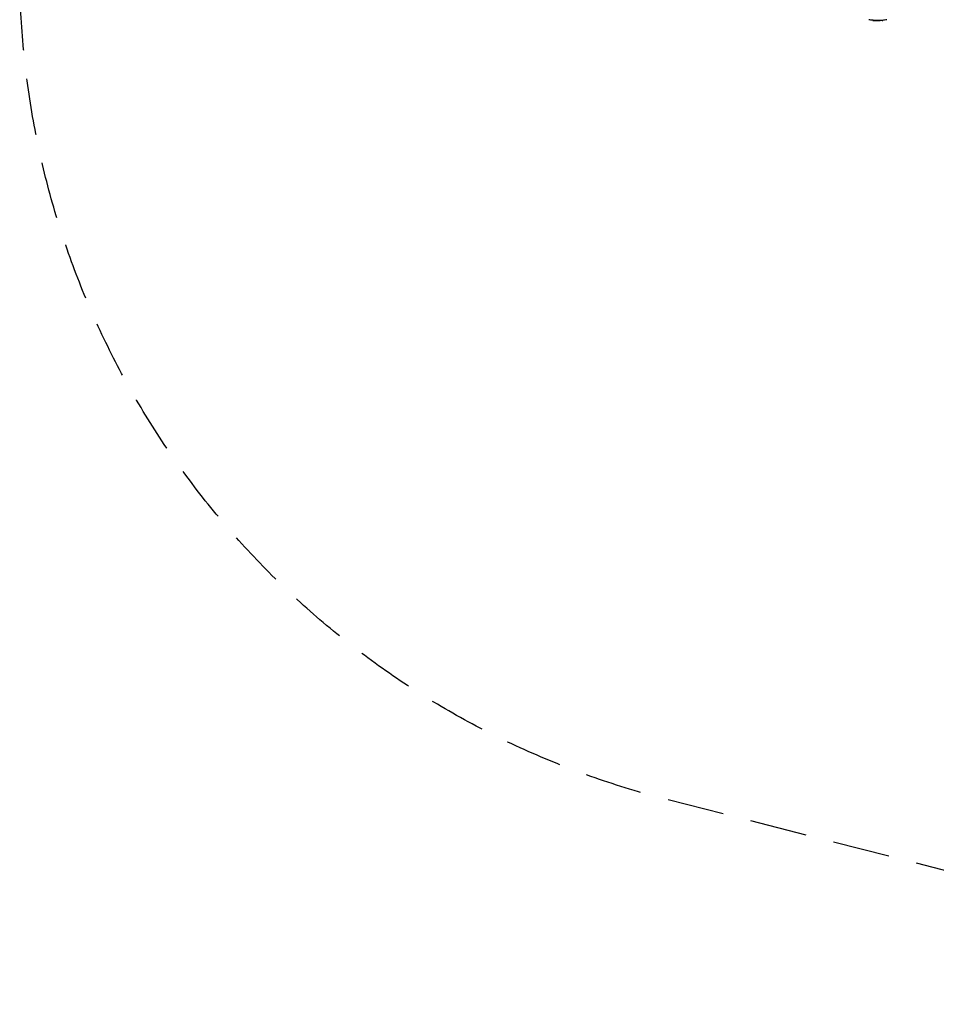
# Model space of a CAD drawing. Units: millimetres. Extents: x -1914 to 7084, y -2313 to 2312.
# Drawn here: x -1914 to 130, y -2313 to -116 of the extents above; entities that cross this region are included whole.
import ezdxf

# ---------------------------------------------------------------- set-up
doc = ezdxf.new("R2010")
doc.units = ezdxf.units.MM
doc.header["$LTSCALE"] = 20
doc.linetypes.add('HIDDEN', pattern=[9.525, 6.35, -3.175])
doc.layers.add('2d', color=230, linetype='Continuous')
doc.layers.add('CSA-Safetyzone', color=63, linetype='HIDDEN')

msp = doc.modelspace()

# ---------------------------------------------------------------- linework, layer by layer
at = {"layer": '2d'}
for p, q in [((-11.2, -117.1), (-11.2, -117.4)), ((-9, -117.3), (-9, -117.5)), ((-5.4, -117.3), (-5.4, -117.6)), ((-4.9, -117.7), (-4.9, -117.9)), ((-4.7, -117.2), (-4.7, -117.4)), ((-4.3, -117.8), (-4.3, -117.9)), ((-3.2, -117.4), (-3.2, -117.4)), ((-3.2, -117.4), (-3.2, -117.4)), ((-0.6, -117.4), (-0.6, -117.7)), ((-0.4, -117.7), (-0.4, -117.9)), ((-0.2, -117.6), (-0.2, -117.9)), ((0, -117.6), (0, -115.9)), ((0, -118.1), (0, -117.9)), ((2.3, -118), (2.3, -118)), ((2.4, -117.2), (2.4, -117.5)), ((4.3, -117.7), (4.3, -118)), ((4.8, -117.3), (4.8, -117.3)), ((5.3, -117.2), (5.3, -117.4)), ((9.6, -117.4), (9.6, -117.6)), ((11.2, -117.2), (11.2, -117.5))]:
    msp.add_line(p, q, dxfattribs=at)
at = {"layer": '2d', "extrusion": (0, 0, -1)}
for centre, start, end in [((0, -15.3), 276.2489, 281.292), ((0, -15.6), 264.4787, 272.1677), ((0, -15.3), 258.708, 264.4788)]:
    msp.add_arc(centre, 102.5, start, end, dxfattribs=at)
for centre, major_axis, ratio, start_param, end_param in [((0.8, -15.3), (0, -102.5), 0.926659, 0.064437, 0.103512), ((0.8, -15.6), (0, -102.5), 0.926659, 0.060013, 0.103512), ((-3.1, -15.3), (0, 102.5), 0.00369, 3.227935, 3.227938), ((-2.8, -15.3), (0, 102.5), 0.473523, 3.083454, 3.087544), ((-2.8, -15.6), (0, 102.5), 0.473523, 3.083454, 3.087544), ((-2.8, -15.3), (0, 102.5), 0.473523, 3.034641, 3.083454), ((-2.8, -15.6), (0, 102.5), 0.473523, 3.034641, 3.083454), ((0.3, -15.3), (0, -102.5), 0.987104, 6.190919, 6.242973), ((0.3, -15.6), (0, -102.5), 0.987104, 6.190919, 6.242973)]:
    msp.add_ellipse(centre, major_axis=major_axis, ratio=ratio, start_param=start_param, end_param=end_param, dxfattribs=at)
at = {"layer": '2d'}
msp.add_ellipse((0, -15.6), major_axis=(0, -102.5), ratio=0.465742, start_param=0.041437, end_param=0.107038, dxfattribs=at)
for points, knots in [([(-11.2, -117.1), (-11.2, -117.1), (-11.2, -117.1), (-11.2, -117.1), (-11.1, -117.1), (-11, -117.1), (-11, -117.1), (-10.8, -117.1), (-10.8, -117.1), (-10.6, -117.1), (-10.4, -117.1), (-10.1, -117.2), (-10, -117.2), (-9.8, -117.2), (-9.7, -117.2), (-9.5, -117.2), (-9.4, -117.2), (-9.2, -117.2), (-9.1, -117.3), (-9, -117.3)], [0.3749154, 0.3749154, 0.3749154, 0.3749154, 0.375, 0.375, 0.5, 0.5, 0.5625, 0.5625, 0.625, 0.625, 0.75, 0.75, 0.8125, 0.8125, 0.875, 0.875, 0.9375, 0.9375, 1, 1, 1, 1]), ([(-10.2, -117.5), (-10.4, -117.5), (-10.5, -117.5), (-10.6, -117.5), (-10.8, -117.5), (-10.9, -117.4), (-11, -117.4), (-11.1, -117.4), (-11.1, -117.4), (-11.1, -117.4), (-11.2, -117.4), (-11.2, -117.4), (-11.1, -117.4), (-11.1, -117.4), (-11, -117.4), (-10.9, -117.4), (-10.9, -117.4), (-10.7, -117.4), (-10.6, -117.4), (-10.5, -117.4), (-10.3, -117.4), (-10.2, -117.4), (-10, -117.4), (-9.8, -117.4), (-9.7, -117.5), (-9.5, -117.5), (-9.3, -117.5), (-9.1, -117.5), (-9.1, -117.5), (-9, -117.5), (-9, -117.5)], [0, 0, 0, 0, 0.108572, 0.108572, 0.108572, 0.217262, 0.217262, 0.217262, 0.325717, 0.325717, 0.325717, 0.433622, 0.433622, 0.433622, 0.540983, 0.540983, 0.540983, 0.648042, 0.648042, 0.648042, 0.755174, 0.755174, 0.755174, 0.862717, 0.862717, 0.862717, 0.970831, 0.970831, 0.970831, 1, 1, 1, 1]), ([(-10.2, -117.5), (-10, -117.6), (-9.8, -117.6), (-9.4, -117.6), (-9.3, -117.6), (-9.1, -117.7), (-9, -117.7), (-9, -117.7), (-9, -117.7), (-9, -117.7), (-8.8, -117.7), (-8.7, -117.7), (-8.5, -117.7), (-8.4, -117.7), (-8.4, -117.7), (-8.3, -117.7), (-8.2, -117.7), (-8, -117.8), (-7.9, -117.8), (-7.8, -117.8), (-7.7, -117.8), (-7.7, -117.8), (-7.7, -117.8), (-7.6, -117.8), (-7.4, -117.8), (-7.2, -117.8), (-7.1, -117.8), (-7.1, -117.8), (-7.1, -117.8), (-7.1, -117.8), (-6.9, -117.8), (-6.8, -117.9), (-6.6, -117.9), (-6.5, -117.9), (-6.5, -117.9), (-6.4, -117.9), (-6.4, -117.9), (-6.3, -117.9), (-6.1, -117.9), (-6, -117.9), (-5.9, -117.9), (-5.8, -117.9), (-5.8, -117.9), (-5.8, -117.9), (-5.6, -117.9), (-5.3, -117.9), (-5.1, -118)], [0, 0, 0, 0, 0.125, 0.125, 0.1875, 0.21875, 0.234375, 0.242188, 0.242188, 0.25, 0.25, 0.3125, 0.34375, 0.359375, 0.359375, 0.375, 0.375, 0.4375, 0.46875, 0.484375, 0.492188, 0.492188, 0.5, 0.5, 0.5625, 0.59375, 0.609375, 0.617188, 0.617188, 0.625, 0.625, 0.6875, 0.71875, 0.734375, 0.742188, 0.742188, 0.75, 0.75, 0.8125, 0.84375, 0.859375, 0.867188, 0.867188, 0.875, 0.875, 1, 1, 1, 1]), ([(-5.4, -117.3), (-5.4, -117.3), (-5.4, -117.3), (-5.3, -117.3), (-5.3, -117.3), (-5.3, -117.3), (-5.3, -117.3), (-5.2, -117.2), (-5.2, -117.2), (-5.1, -117.2), (-5, -117.2), (-4.9, -117.2), (-4.9, -117.2), (-4.8, -117.2), (-4.7, -117.2), (-4.7, -117.2)], [1.375782, 1.375782, 1.375782, 1.375782, 1.3906242, 1.3906242, 1.4062492, 1.4062492, 1.4218741, 1.4218741, 1.4374991, 1.4374991, 1.4687491, 1.4687491, 1.484374, 1.484374, 1.4988524, 1.4988524, 1.4988524, 1.4988524]), ([(-1.3, -117.8), (-1.7, -117.9), (-2.3, -117.9), (-3.6, -117.8), (-4.2, -117.8), (-5.1, -117.7), (-5.4, -117.6), (-5.4, -117.5), (-5.1, -117.5), (-4.7, -117.4)], [0, 0, 0, 0, 0.125, 0.125, 0.25, 0.25, 0.375, 0.375, 0.4988549, 0.4988549, 0.4988549, 0.4988549]), ([(-4.9, -117.9), (-4.8, -117.9), (-4.7, -117.9), (-4.6, -117.9), (-4.6, -117.9), (-4.5, -117.9), (-4.4, -117.9), (-4.3, -117.9), (-4.3, -117.9), (-4.3, -117.9)], [0, 0, 0, 0, 0.404397, 0.404397, 0.404397, 0.80918, 0.80918, 0.80918, 1, 1, 1, 1]), ([(-4.7, -117.2), (-4.6, -117.2), (-4.4, -117.2), (-4.2, -117.2), (-4, -117.2), (-3.7, -117.2), (-3.6, -117.2), (-3.4, -117.2), (-3.3, -117.2), (-3.1, -117.2), (-3.1, -117.2), (-2.8, -117.2), (-2.7, -117.2), (-2.4, -117.2), (-2.4, -117.2), (-2.2, -117.2), (-2.1, -117.2), (-1.9, -117.2), (-1.8, -117.2), (-1.6, -117.2), (-1.5, -117.3), (-1.4, -117.3), (-1.3, -117.3), (-1.2, -117.3), (-1.2, -117.3), (-1.1, -117.3), (-1, -117.3), (-0.9, -117.3), (-0.9, -117.3), (-0.8, -117.3), (-0.8, -117.4), (-0.7, -117.4), (-0.7, -117.4), (-0.7, -117.4), (-0.7, -117.4), (-0.6, -117.4), (-0.6, -117.4), (-0.6, -117.4), (-0.6, -117.4), (-0.6, -117.4), (-0.6, -117.4), (-0.6, -117.4), (-0.6, -117.4), (-0.6, -117.4), (-0.6, -117.4)], [0.499999, 0.499999, 0.499999, 0.499999, 0.5312491, 0.5312491, 0.5624991, 0.5624991, 0.5937492, 0.5937492, 0.6093742, 0.6093742, 0.6249992, 0.6249992, 0.6562493, 0.6562493, 0.6718743, 0.6718743, 0.6874994, 0.6874994, 0.7187494, 0.7187494, 0.7343745, 0.7343745, 0.7499995, 0.7499995, 0.7656245, 0.7656245, 0.7812496, 0.7812496, 0.7968746, 0.7968746, 0.8124996, 0.8124996, 0.8203121, 0.8203121, 0.8281247, 0.8437497, 0.8437497, 0.8476559, 0.8476559, 0.8515622, 0.8593747, 0.8749997, 0.8749997, 0.8758243, 0.8758243, 0.8758243, 0.8758243]), ([(-4.7, -117.4), (-4.2, -117.4), (-3.6, -117.4), (-2.3, -117.4), (-1.7, -117.5), (-0.8, -117.6), (-0.6, -117.6), (-0.6, -117.8), (-0.8, -117.8), (-1.2, -117.8)], [0.5, 0.5, 0.5, 0.5, 0.625, 0.625, 0.75, 0.75, 0.875, 0.875, 0.9988689, 0.9988689, 0.9988689, 0.9988689]), ([(-0.4, -117.9), (-0.7, -117.9), (-1, -117.9), (-1.7, -117.9), (-2, -117.9), (-2.7, -117.9), (-3, -117.9), (-3.5, -117.9), (-3.6, -117.9), (-3.9, -117.9), (-4.1, -117.9), (-4.3, -117.9)], [0, 0, 0, 0, 0.25, 0.25, 0.5, 0.5, 0.75, 0.75, 0.875, 0.875, 1, 1, 1, 1]), ([(-0.4, -117.9), (-0.3, -117.9), (-0.3, -117.9), (-0.3, -117.9), (-0.2, -117.9), (-0.2, -117.9), (-0.2, -117.9)], [0, 0, 0, 0, 0.536906, 0.536906, 0.536906, 1, 1, 1, 1]), ([(2, -118), (1.9, -118), (1.9, -118), (1.8, -118), (1.8, -118), (1.8, -118), (1.8, -118), (1.9, -118), (1.9, -118), (2, -118), (2.1, -118), (2.2, -118), (2.3, -118)], [0, 0, 0, 0, 0.263282, 0.263282, 0.263282, 0.526692, 0.526692, 0.526692, 0.789921, 0.789921, 0.789921, 1, 1, 1, 1]), ([(2.4, -117.2), (2.4, -117.2), (2.5, -117.2), (2.6, -117.2), (2.7, -117.2), (2.8, -117.1), (2.9, -117.1), (3.1, -117.1), (3.2, -117.1), (3.5, -117.1), (3.7, -117.1), (4.1, -117.1), (4.3, -117.1), (4.6, -117.1), (4.6, -117.1), (4.8, -117.1), (4.9, -117.1), (5.1, -117.1), (5.2, -117.1), (5.2, -117.1), (5.3, -117.1), (5.3, -117.2), (5.3, -117.2), (5.3, -117.2), (5.3, -117.2), (5.3, -117.2)], [0, 0, 0, 0, 0.0625, 0.0625, 0.125, 0.125, 0.1875, 0.1875, 0.25, 0.25, 0.375, 0.375, 0.5, 0.5, 0.5625, 0.5625, 0.625, 0.625, 0.75, 0.75, 0.8125, 0.8125, 0.84375, 0.84375, 0.8451889, 0.8451889, 0.8451889, 0.8451889]), ([(2.4, -117.5), (2.4, -117.4), (2.6, -117.4), (2.7, -117.4), (2.8, -117.4), (3, -117.4), (3.1, -117.4), (3.3, -117.3), (3.5, -117.3), (3.6, -117.3), (3.8, -117.3), (4, -117.3), (4.2, -117.3), (4.3, -117.3), (4.5, -117.3), (4.6, -117.3), (4.8, -117.3), (4.9, -117.3), (5, -117.3), (5.1, -117.4), (5.2, -117.4), (5.2, -117.4), (5.3, -117.4), (5.3, -117.4), (5.3, -117.4), (5.3, -117.5), (5.2, -117.5), (5.2, -117.5), (5.2, -117.5), (5.1, -117.5), (5.1, -117.5)], [0, 0, 0, 0, 0.108263, 0.108263, 0.108263, 0.216637, 0.216637, 0.216637, 0.324631, 0.324631, 0.324631, 0.431995, 0.431995, 0.431995, 0.53889, 0.53889, 0.53889, 0.64568, 0.64568, 0.64568, 0.75277, 0.75277, 0.75277, 0.860435, 0.860435, 0.860435, 0.968703, 0.968703, 0.968703, 1, 1, 1, 1]), ([(9.6, -117.4), (9.6, -117.4), (9.7, -117.4), (9.8, -117.4), (9.8, -117.4), (9.9, -117.4), (9.9, -117.4), (9.9, -117.4)], [0, 0, 0, 0, 0.03125, 0.03125, 0.046875, 0.046875, 0.04983203, 0.04983203, 0.04983203, 0.04983203]), ([(9.6, -117.6), (10.1, -117.6), (10.5, -117.6), (11, -117.5), (11.2, -117.5), (11.2, -117.5)], [0, 0, 0, 0, 0.25, 0.25, 0.4513626, 0.4513626, 0.4513626, 0.4513626])]:
    msp.add_open_spline(points, degree=3, knots=knots, dxfattribs=at)
for points in [[(-3.9, -118), (-4.2, -118), (-4.7, -118), (-5.1, -118)], [(-4.9, -117.4), (-4.9, -117.4), (-4.9, -117.4), (-4.9, -117.4)], [(-4.7, -117.2), (-4.7, -117.2), (-4.7, -117.2), (-4.7, -117.2)], [(-4.7, -117.4), (-4.7, -117.4), (-4.7, -117.4), (-4.7, -117.4)], [(-1.2, -117.8), (-1.3, -117.8), (-1.3, -117.8), (-1.3, -117.8)], [(-1, -117.6), (-1, -117.6), (-1, -117.6), (-1, -117.6)], [(-0.4, -117.7), (-0.4, -117.7), (-0.5, -117.7), (-0.6, -117.7)], [(-0.6, -117.7), (-0.6, -117.7), (-0.6, -117.7), (-0.6, -117.7)], [(-0.4, -117.7), (-0.3, -117.7), (-0.2, -117.6), (-0.2, -117.6)], [(2.3, -118), (2.8, -118), (3.5, -118), (4.3, -118)], [(3.8, -117.8), (4, -117.8), (4.1, -117.8), (4.3, -117.7)]]:
    msp.add_open_spline(points, degree=3, dxfattribs=at)
at = {"layer": 'CSA-Safetyzone', "flags": 128}
msp.add_lwpolyline([(5644.8, -1854.3), (4079.6, -2255.2, -0.062781), (3625.5, -2312.5), (1544.3, -2312.5, -0.062781), (1090.1, -2255.2), (-475, -1854.3, -0.776107), (-475, 1854.3), (1090.1, 2255.2, -0.062781), (1544.3, 2312.5), (3625.5, 2312.5, -0.062781), (4079.6, 2255.2), (5644.8, 1854.3, -0.776107), (5644.8, -1854.3)], format="xyb", close=True, dxfattribs=at)

doc.saveas('drawing.dxf')
